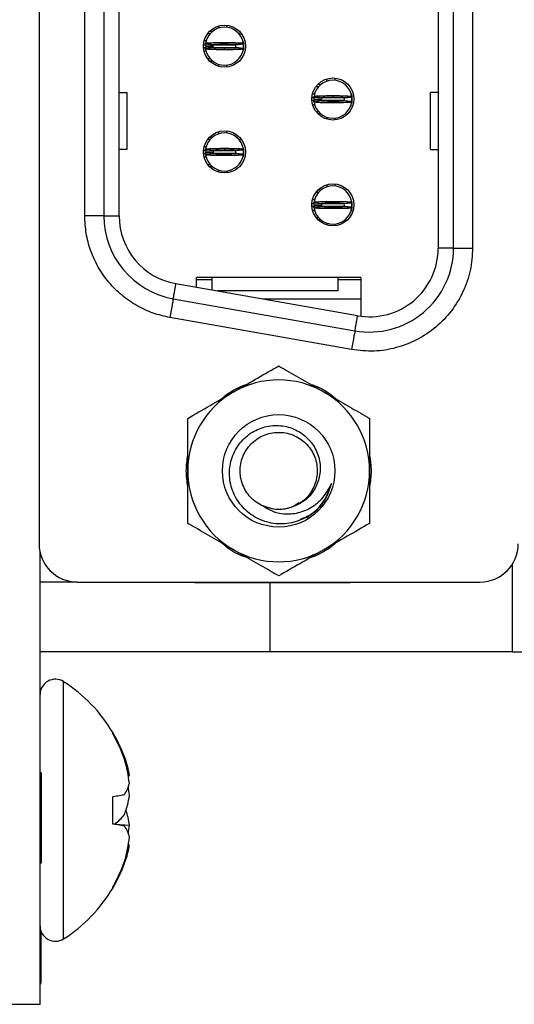
# Model space of a CAD drawing. Units: inches. Extents: x 0.1 to 16.9, y 0.1 to 10.9.
# Drawn here: x 5 to 5.8, y 5.8 to 7.3 of the extents above; entities that cross this region are included whole.
import ezdxf

# ---------------------------------------------------------------- set-up
doc = ezdxf.new("R2010")
doc.units = ezdxf.units.IN
doc.header["$MEASUREMENT"] = 0

msp = doc.modelspace()

# ---------------------------------------------------------------- linework, layer by layer
at = {"color": 7, "linetype": 'Continuous', "lineweight": 25}
for p, q in [((5.0625, 8.6745), (5.0625, 6.4812)), ((5.6799, 8.2171), (5.6799, 6.9385)), ((5.7035, 6.9385), (5.7035, 8.2171)), ((5.733, 8.2171), (5.733, 6.9385)), ((5.133, 6.9881), (5.133, 8.1675)), ((5.1626, 8.1675), (5.1626, 6.9881)), ((5.1862, 6.9881), (5.1862, 8.1675)), ((5.3403, 7.2788), (5.3403, 7.2819)), ((5.3521, 7.283), (5.3521, 7.28)), ((5.3234, 7.2704), (5.3273, 7.2704)), ((5.3263, 7.2737), (5.3307, 7.2737)), ((5.3209, 7.2586), (5.3177, 7.2586)), ((5.3197, 7.2512), (5.3315, 7.251)), ((5.3197, 7.2501), (5.3315, 7.2503)), ((5.3315, 7.2524), (5.3198, 7.2536)), ((5.3198, 7.2477), (5.3315, 7.2489)), ((5.32, 7.255), (5.3317, 7.2533)), ((5.3317, 7.248), (5.32, 7.2463)), ((5.3492, 7.2563), (5.3492, 7.254)), ((5.3492, 7.245), (5.3492, 7.2473)), ((5.3666, 7.254), (5.3668, 7.2522)), ((5.3668, 7.2491), (5.3666, 7.2476)), ((5.3667, 7.2533), (5.3784, 7.255)), ((5.3784, 7.2463), (5.3667, 7.248)), ((5.3786, 7.2536), (5.3668, 7.2524)), ((5.3668, 7.2489), (5.3786, 7.2477)), ((5.377, 7.2597), (5.3773, 7.2589)), ((5.3774, 7.2589), (5.3772, 7.2593)), ((5.3787, 7.2486), (5.3777, 7.2427)), ((5.3785, 7.2548), (5.3787, 7.253)), ((5.3786, 7.2532), (5.3786, 7.2529)), ((5.3786, 7.2481), (5.3786, 7.2484)), ((5.3787, 7.2521), (5.3787, 7.2492)), ((5.3787, 7.2506), (5.3787, 7.2492)), ((5.3207, 7.2427), (5.3177, 7.2427)), ((5.3676, 7.2276), (5.3732, 7.2335)), ((5.3273, 7.2309), (5.3234, 7.2309)), ((5.3307, 7.2276), (5.3263, 7.2276)), ((5.3403, 7.2194), (5.3403, 7.2225)), ((5.3521, 7.2213), (5.3521, 7.2183)), ((5.5198, 7.2012), (5.5198, 7.1979)), ((5.4909, 7.1883), (5.495, 7.1883)), ((5.494, 7.1919), (5.4988, 7.1919)), ((5.508, 7.1967), (5.508, 7.2001)), ((5.1862, 7.1792), (5.1983, 7.1792)), ((5.1983, 7.1792), (5.1983, 7.0906)), ((5.4886, 7.1765), (5.4853, 7.1765)), ((5.4993, 7.1703), (5.4875, 7.1715)), ((5.4877, 7.1729), (5.4994, 7.1712)), ((5.5169, 7.1742), (5.5169, 7.1719)), ((5.5344, 7.1712), (5.5461, 7.1729)), ((5.5463, 7.1715), (5.5345, 7.1703)), ((5.5463, 7.1711), (5.5463, 7.1708)), ((5.5464, 7.17), (5.5464, 7.1671)), ((5.6678, 7.0906), (5.6678, 7.1792)), ((5.6799, 7.1792), (5.6678, 7.1792)), ((5.4855, 7.1606), (5.4886, 7.1606)), ((5.4874, 7.1691), (5.4992, 7.1689)), ((5.4874, 7.168), (5.4992, 7.1682)), ((5.4875, 7.1656), (5.4993, 7.1668)), ((5.4994, 7.1659), (5.4877, 7.1642)), ((5.5169, 7.1629), (5.5169, 7.1652)), ((5.5461, 7.1642), (5.5344, 7.1659)), ((5.5345, 7.1668), (5.5463, 7.1656)), ((5.5451, 7.16), (5.5436, 7.1574)), ((5.5464, 7.1665), (5.5462, 7.1653)), ((5.5463, 7.166), (5.5463, 7.1663)), ((5.495, 7.1488), (5.4914, 7.1488)), ((5.4981, 7.1458), (5.494, 7.1458)), ((5.508, 7.1376), (5.508, 7.1404)), ((5.5198, 7.1392), (5.5198, 7.1365)), ((5.3263, 7.1101), (5.3307, 7.1101)), ((5.3403, 7.1152), (5.3403, 7.1183)), ((5.3521, 7.1194), (5.3521, 7.1164)), ((5.3207, 7.095), (5.3177, 7.095)), ((5.3234, 7.1068), (5.3273, 7.1068)), ((5.377, 7.0961), (5.3773, 7.0953)), ((5.3774, 7.0953), (5.3772, 7.0957)), ((5.1983, 7.0906), (5.1862, 7.0906)), ((5.3209, 7.0791), (5.3177, 7.0791)), ((5.3197, 7.0877), (5.3315, 7.0874)), ((5.3197, 7.0865), (5.3315, 7.0867)), ((5.3315, 7.0888), (5.3198, 7.09)), ((5.3198, 7.0841), (5.3315, 7.0853)), ((5.32, 7.0915), (5.3317, 7.0897)), ((5.3317, 7.0844), (5.32, 7.0827)), ((5.3492, 7.0927), (5.3492, 7.0904)), ((5.3492, 7.0815), (5.3492, 7.0837)), ((5.3666, 7.0904), (5.3668, 7.0886)), ((5.3668, 7.0856), (5.3666, 7.0841)), ((5.3667, 7.0897), (5.3784, 7.0915)), ((5.3784, 7.0827), (5.3667, 7.0844)), ((5.3786, 7.09), (5.3668, 7.0888)), ((5.3668, 7.0853), (5.3786, 7.0841)), ((5.3785, 7.0912), (5.3787, 7.0894)), ((5.3786, 7.0896), (5.3786, 7.0893)), ((5.3786, 7.0845), (5.3786, 7.0848)), ((5.3787, 7.0885), (5.3787, 7.0856)), ((5.3787, 7.0871), (5.3787, 7.0856)), ((5.6678, 7.0906), (5.6799, 7.0906)), ((5.3273, 7.0673), (5.3234, 7.0673)), ((5.3307, 7.064), (5.3263, 7.064)), ((5.3676, 7.064), (5.3732, 7.0699)), ((5.3403, 7.0558), (5.3403, 7.0589)), ((5.3521, 7.0577), (5.3521, 7.0547)), ((5.508, 7.0331), (5.508, 7.0365)), ((5.5198, 7.0376), (5.5198, 7.0344)), ((5.4909, 7.0248), (5.495, 7.0248)), ((5.494, 7.0283), (5.4988, 7.0283)), ((5.4886, 7.0129), (5.4853, 7.0129)), ((5.4874, 7.0056), (5.4992, 7.0053)), ((5.4874, 7.0044), (5.4992, 7.0046)), ((5.4993, 7.0067), (5.4875, 7.0079)), ((5.4875, 7.002), (5.4993, 7.0032)), ((5.4877, 7.0094), (5.4994, 7.0076)), ((5.5169, 7.0106), (5.5169, 7.0083)), ((5.5344, 7.0076), (5.5461, 7.0094)), ((5.5463, 7.0079), (5.5345, 7.0067)), ((5.5345, 7.0032), (5.5463, 7.002)), ((5.5463, 7.0075), (5.5463, 7.0072)), ((5.5463, 7.0025), (5.5463, 7.0027)), ((5.5464, 7.0065), (5.5464, 7.0035)), ((5.1626, 6.9881), (5.133, 6.9881)), ((5.1626, 6.9881), (5.1862, 6.9881)), ((5.4855, 6.997), (5.4886, 6.997)), ((5.4994, 7.0023), (5.4877, 7.0006)), ((5.5169, 6.9994), (5.5169, 7.0016)), ((5.5461, 7.0006), (5.5344, 7.0023)), ((5.495, 6.9852), (5.4914, 6.9852)), ((5.4981, 6.9822), (5.494, 6.9822)), ((5.508, 6.974), (5.508, 6.9768)), ((5.5198, 6.9756), (5.5198, 6.9729)), ((5.7035, 6.9385), (5.6799, 6.9385)), ((5.7035, 6.9385), (5.733, 6.9385)), ((5.5551, 6.8339), (5.274, 6.8834)), ((5.3061, 6.8778), (5.3061, 6.8928)), ((5.56, 6.8928), (5.3061, 6.8928)), ((5.3297, 6.8892), (5.3061, 6.8892)), ((5.3297, 6.8928), (5.3297, 6.8736)), ((5.5246, 6.8928), (5.5246, 6.8721)), ((5.56, 6.8892), (5.5246, 6.8892)), ((5.56, 6.8928), (5.56, 6.8331)), ((5.5246, 6.8721), (5.3382, 6.8721)), ((5.2699, 6.8602), (5.551, 6.8106)), ((5.56, 6.8597), (5.4085, 6.8597)), ((5.5459, 6.7815), (5.2648, 6.8311)), ((5.4205, 6.5365), (5.4098, 6.539)), ((5.4648, 6.5444), (5.456, 6.5389)), ((5.0639, 5.7692), (5.0639, 6.468)), ((5.7947, 6.3143), (5.7947, 6.45)), ((5.1215, 6.4221), (5.0639, 6.4221)), ((5.1215, 6.4221), (5.7445, 6.4221)), ((5.3031, 6.4221), (5.3031, 6.4212)), ((5.3031, 6.4212), (5.5393, 6.4212)), ((5.4191, 6.4212), (5.4191, 6.3143)), ((5.4191, 6.3143), (5.0639, 6.3143)), ((5.7947, 6.3143), (5.4191, 6.3143)), ((5.7947, 6.3143), (5.8336, 6.3143)), ((5.1767, 6.1871), (5.1767, 6.189)), ((5.1932, 6.1516), (5.1944, 6.1517)), ((5.0654, 6.1269), (5.0639, 6.1269)), ((5.0654, 6.1269), (5.0654, 5.9877)), ((5.2004, 6.1228), (5.202, 6.1231)), ((5.1767, 6.048), (5.1767, 6.0905)), ((5.1799, 6.0478), (5.202, 6.0462)), ((5.0654, 5.9877), (5.0639, 5.9877)), ((5.1767, 5.9495), (5.1767, 5.9514)), ((5.0651, 5.8831), (5.0639, 5.8831)), ((5.0654, 5.8818), (5.0639, 5.8818)), ((5.0654, 5.8818), (5.0654, 5.8821)), ((5.0654, 5.8022), (5.0654, 5.8818)), ((5.0654, 5.8022), (5.0639, 5.8022)), ((5.0654, 5.8008), (5.0639, 5.8008)), ((5.0639, 5.7692), (4.9702, 5.7692))]:
    msp.add_line(p, q, dxfattribs=at)
at = {"color": 8, "linetype": 'Continuous', "lineweight": 25}
for p, q in [((5.3168, 7.2527), (5.32, 7.2527)), ((5.3168, 7.2486), (5.32, 7.2486)), ((5.3317, 7.2527), (5.3669, 7.2527)), ((5.3317, 7.2486), (5.3669, 7.2486)), ((5.3787, 7.2526), (5.3787, 7.2521)), ((5.4874, 7.1706), (5.4845, 7.1706)), ((5.5336, 7.1706), (5.4996, 7.1706)), ((5.5464, 7.1705), (5.5464, 7.17)), ((5.4876, 7.1665), (5.4845, 7.1665)), ((5.5336, 7.1665), (5.4996, 7.1665)), ((5.3168, 7.0891), (5.32, 7.0891)), ((5.3168, 7.085), (5.32, 7.085)), ((5.3317, 7.085), (5.3669, 7.085)), ((5.3331, 7.0891), (5.3669, 7.0891)), ((5.3787, 7.0891), (5.3787, 7.0885)), ((5.4877, 7.007), (5.4845, 7.007)), ((5.4876, 7.0029), (5.4845, 7.0029)), ((5.5336, 7.0029), (5.4994, 7.0029)), ((5.5336, 7.007), (5.5003, 7.007)), ((5.5464, 7.007), (5.5464, 7.0065)), ((5.1003, 6.0692), (5.1003, 6.268)), ((5.1003, 5.8704), (5.1003, 6.0692)), ((5.0641, 5.8875), (5.0639, 5.8875))]:
    msp.add_line(p, q, dxfattribs=at)
at = {"color": 7, "linetype": 'Continuous', "lineweight": 25, "flags": 128}
for points in [[(5.3778, 7.243), (5.3784, 7.2451), (5.3787, 7.2474)], [(5.3787, 7.2483), (5.3784, 7.2457), (5.378, 7.2442)], [(5.5461, 7.1735), (5.5461, 7.1735), (5.5464, 7.1709)], [(5.5464, 7.1662), (5.5461, 7.1636), (5.5457, 7.1621)], [(5.3787, 7.0847), (5.3784, 7.0821), (5.378, 7.0806)], [(5.5464, 7.0026), (5.5461, 7), (5.5457, 6.9985)], [(5.5461, 7.0099), (5.5461, 7.0099), (5.5464, 7.0074)], [(5.2699, 6.8602), (5.27, 6.8606), (5.2702, 6.8618), (5.2706, 6.8638), (5.271, 6.8665), (5.2716, 6.8699), (5.2724, 6.8739), (5.2732, 6.8785), (5.274, 6.8834)], [(5.2699, 6.8602), (5.2698, 6.8596), (5.2695, 6.8579), (5.2691, 6.8553), (5.2684, 6.8516), (5.2676, 6.8472), (5.2668, 6.8422), (5.2658, 6.8368), (5.2648, 6.8311)], [(5.551, 6.8106), (5.5511, 6.811), (5.5513, 6.8122), (5.5517, 6.8142), (5.5521, 6.8169), (5.5527, 6.8204), (5.5535, 6.8244), (5.5543, 6.8289), (5.5551, 6.8339)], [(5.551, 6.8106), (5.5509, 6.81), (5.5506, 6.8084), (5.5502, 6.8057), (5.5495, 6.8021), (5.5487, 6.7977), (5.5479, 6.7926), (5.5469, 6.7872), (5.5459, 6.7815)], [(5.1767, 6.0905), (5.1793, 6.0909), (5.1818, 6.0914), (5.1842, 6.0918), (5.1865, 6.0922), (5.1886, 6.0926), (5.1907, 6.0929), (5.1926, 6.0933), (5.1944, 6.0936)], [(5.1944, 6.0449), (5.1926, 6.0452), (5.1907, 6.0456), (5.1886, 6.0459), (5.1865, 6.0463), (5.1842, 6.0467), (5.1818, 6.0471), (5.1793, 6.0476), (5.1767, 6.048)]]:
    msp.add_lwpolyline(points, dxfattribs=at)
at = {"color": 7, "linetype": 'Continuous', "lineweight": 25}
for centre, radius in [((5.3492, 7.2506), 0.0325), ((5.5169, 7.1689), 0.0325), ((5.3492, 7.0871), 0.0325), ((5.5169, 7.0053), 0.0325), ((5.433, 6.594), 0.087)]:
    msp.add_circle(centre, radius, dxfattribs=at)
for centre, radius, start, end in [((5.3492, 7.2506), 0.0295, 8.5522, 171.4478), ((5.3492, 7.2506), 0.0295, 174.2608, 178.854), ((5.3492, 7.2506), 0.0295, 181.146, 185.7392), ((5.3492, 7.2506), 0.0295, 188.5522, 351.4478), ((5.3492, 7.2506), 0.0177, 174.2608, 178.854), ((5.3492, 7.2506), 0.0177, 181.146, 185.7392), ((5.3492, 7.2506), 0.0177, 354.2608, 5.7392), ((5.3492, 7.2506), 0.0295, 354.2608, 5.7392), ((5.5169, 7.1686), 0.0295, 8.5522, 171.4478), ((5.5169, 7.1686), 0.0295, 174.2608, 178.854), ((5.5169, 7.1686), 0.0177, 174.2608, 178.854), ((5.5169, 7.1686), 0.0177, 354.2608, 5.7392), ((5.5169, 7.1686), 0.0295, 354.2608, 5.7392), ((5.5169, 7.1686), 0.0295, 181.146, 185.7392), ((5.5169, 7.1686), 0.0295, 188.5522, 351.4478), ((5.5169, 7.1686), 0.0177, 181.146, 185.7392), ((5.3492, 7.0871), 0.0295, 8.5522, 171.4478), ((5.3492, 7.0871), 0.0295, 174.2608, 178.854), ((5.3492, 7.0871), 0.0295, 181.146, 185.7392), ((5.3492, 7.0871), 0.0295, 188.5522, 351.4478), ((5.3492, 7.0871), 0.0177, 174.2608, 178.854), ((5.3492, 7.0871), 0.0177, 181.146, 185.7392), ((5.3492, 7.0871), 0.0177, 354.2608, 5.7392), ((5.3492, 7.0871), 0.0295, 354.2608, 5.7392), ((5.5169, 7.005), 0.0295, 8.5522, 171.4478), ((5.5169, 7.005), 0.0295, 174.2608, 178.854), ((5.5169, 7.005), 0.0295, 181.146, 185.7392), ((5.5169, 7.005), 0.0177, 174.2608, 178.854), ((5.5169, 7.005), 0.0177, 181.146, 185.7392), ((5.5169, 7.005), 0.0177, 354.2608, 5.7392), ((5.5169, 7.005), 0.0295, 354.2608, 5.7392), ((5.2925, 6.9881), 0.1299, 180, 260), ((5.2925, 6.9881), 0.1063, 180, 260), ((5.5169, 7.005), 0.0295, 188.5522, 351.4478), ((5.5736, 6.9385), 0.1299, 260, 0), ((5.5736, 6.9385), 0.1063, 260, 0), ((5.433, 6.594), 0.1406, 60, 120), ((5.433, 6.594), 0.1406, 120, 180), ((5.433, 6.594), 0.1406, 0, 60), ((5.433, 6.594), 0.1406, 180, 240), ((5.433, 6.594), 0.1406, 300, 0), ((5.433, 6.594), 0.084, 301.146, 346.7029), ((5.1215, 6.4812), 0.0591, 180, 270), ((5.433, 6.594), 0.1406, 240, 300), ((5.7445, 6.4812), 0.0591, 270, 0), ((5.5393, 6.4685), 0.0472, 270, 281.1127), ((5.0876, 6.2481), 0.0237, 57.5266, 180), ((4.9738, 6.0692), 0.2356, 30.5436, 57.5266), ((4.9738, 6.0692), 0.2356, 18.8604, 30.5436), ((4.9709, 6.0698), 0.2369, 19.3729, 29.6855), ((5.011, 6.0805), 0.1967, 21.2256, 31.0927), ((5.0859, 6.1075), 0.1172, 7.6178, 22.1548), ((5.0055, 6.0906), 0.1975, 5.843, 17.0148), ((5.1909, 6.16), 0.0385, 284.2859, 286.752), ((5.1487, 6.1242), 0.055, 326.157, 345.7237), ((4.9647, 6.07), 0.2384, 5.386, 8.5508), ((5.0689, 6.1104), 0.1344, 339.0932, 352.2547), ((5.1036, 6.1381), 0.1181, 310.1874, 320.2274), ((5.0715, 6.0286), 0.1317, 7.6673, 17.9822), ((5.1488, 6.0143), 0.055, 14.2705, 33.8487), ((4.9647, 6.0685), 0.2384, 351.4492, 354.614), ((5.0056, 6.0479), 0.1975, 342.9841, 354.157), ((5.0859, 6.0309), 0.1171, 341.1402, 352.3852), ((5.1909, 5.9785), 0.0385, 73.248, 75.7141), ((4.9738, 6.0692), 0.2356, 329.4564, 341.1396), ((4.9709, 6.0687), 0.2369, 330.3132, 340.6284), ((4.9738, 6.0692), 0.2356, 302.4734, 329.4564), ((5.0876, 5.8904), 0.0237, 180, 302.4734)]:
    msp.add_arc(centre, radius, start, end, dxfattribs=at)
for points, knots in [([(5.3672, 7.2737), (5.3677, 7.2734), (5.3702, 7.272), (5.3719, 7.2697), (5.3732, 7.2678)], [0, 0, 0, 0, 0.205643, 1, 1, 1, 1]), ([(5.3198, 7.2536), (5.3198, 7.2538), (5.3199, 7.2541), (5.3199, 7.2546), (5.32, 7.2549), (5.32, 7.255)], [0, 0, 0, 0, 0.41344, 0.706668, 1, 1, 1, 1]), ([(5.32, 7.2463), (5.3199, 7.2465), (5.3199, 7.2468), (5.3198, 7.2473), (5.3198, 7.2476), (5.3198, 7.2477)], [0, 0, 0, 0, 0.413339, 0.70667, 1, 1, 1, 1]), ([(5.32, 7.255), (5.32, 7.2551), (5.3202, 7.2553), (5.3219, 7.2555), (5.3248, 7.2557), (5.3279, 7.2559), (5.3327, 7.2561), (5.3385, 7.2562), (5.3439, 7.2562), (5.3463, 7.2562), (5.3478, 7.2563), (5.3486, 7.2563), (5.3492, 7.2563)], [0, 0, 0, 0, 0.0886695, 0.2673633, 0.3737639, 0.4801228, 0.5864866, 0.8015827, 0.8995525, 0.9496175, 0.962201, 1, 1, 1, 1]), ([(5.3492, 7.245), (5.3488, 7.245), (5.3483, 7.245), (5.3475, 7.245), (5.3463, 7.245), (5.3447, 7.245), (5.3407, 7.2451), (5.3362, 7.2452), (5.3305, 7.2453), (5.327, 7.2455), (5.3231, 7.2457), (5.3205, 7.2459), (5.3201, 7.2462), (5.32, 7.2463)], [0, 0, 0, 0, 0.022111, 0.033164, 0.055276, 0.099518, 0.143759, 0.322368, 0.410979, 0.589574, 0.642671, 0.857834, 1, 1, 1, 1]), ([(5.3317, 7.2533), (5.3316, 7.2532), (5.3316, 7.253), (5.3316, 7.2527), (5.3316, 7.2525), (5.3315, 7.2524)], [0, 0, 0, 0, 0.413545, 0.706773, 1, 1, 1, 1]), ([(5.3315, 7.2489), (5.3316, 7.2488), (5.3316, 7.2486), (5.3316, 7.2483), (5.3316, 7.2481), (5.3317, 7.248)], [0, 0, 0, 0, 0.413648, 0.706773, 1, 1, 1, 1]), ([(5.3317, 7.2533), (5.3319, 7.2534), (5.3323, 7.2535), (5.3348, 7.2537), (5.3375, 7.2538), (5.3399, 7.2539), (5.3425, 7.254), (5.3448, 7.254), (5.3466, 7.254), (5.3476, 7.254), (5.3482, 7.254), (5.3486, 7.254), (5.3489, 7.254), (5.3491, 7.254), (5.3492, 7.254)], [0, 0, 0, 0, 0.215262, 0.43054, 0.537027, 0.643522, 0.749906, 0.856324, 0.909395, 0.954578, 0.965928, 0.971601, 0.994293, 1, 1, 1, 1]), ([(5.3492, 7.2473), (5.3489, 7.2473), (5.3486, 7.2473), (5.3481, 7.2473), (5.3473, 7.2473), (5.3456, 7.2473), (5.3433, 7.2473), (5.3406, 7.2474), (5.3386, 7.2474), (5.336, 7.2475), (5.3333, 7.2477), (5.3318, 7.2479), (5.3317, 7.248), (5.3317, 7.248)], [0, 0, 0, 0, 0.026521, 0.033147, 0.059666, 0.112735, 0.219169, 0.325599, 0.431975, 0.485097, 0.70017, 0.91537, 1, 1, 1, 1]), ([(5.3492, 7.2563), (5.3495, 7.2563), (5.35, 7.2563), (5.3509, 7.2563), (5.352, 7.2563), (5.3537, 7.2562), (5.3577, 7.2562), (5.3622, 7.2561), (5.3679, 7.256), (5.3714, 7.2558), (5.3752, 7.2556), (5.3778, 7.2554), (5.3782, 7.2551), (5.3784, 7.255)], [0, 0, 0, 0, 0.022111, 0.033165, 0.055276, 0.099518, 0.143759, 0.322368, 0.41098, 0.589576, 0.642672, 0.857835, 1, 1, 1, 1]), ([(5.3492, 7.254), (5.3494, 7.254), (5.3497, 7.254), (5.3503, 7.254), (5.351, 7.254), (5.3527, 7.254), (5.3551, 7.254), (5.3577, 7.2539), (5.3598, 7.2539), (5.3623, 7.2538), (5.365, 7.2536), (5.3665, 7.2534), (5.3667, 7.2533), (5.3667, 7.2533)], [0, 0, 0, 0, 0.026522, 0.033148, 0.059668, 0.112736, 0.219169, 0.3256, 0.431975, 0.485098, 0.700173, 0.91537, 1, 1, 1, 1]), ([(5.3667, 7.248), (5.3665, 7.2479), (5.3661, 7.2478), (5.3635, 7.2476), (5.3608, 7.2475), (5.3585, 7.2474), (5.3559, 7.2473), (5.3536, 7.2473), (5.3517, 7.2473), (5.3507, 7.2473), (5.3502, 7.2473), (5.3498, 7.2473), (5.3495, 7.2473), (5.3492, 7.2473), (5.3492, 7.2473)], [0, 0, 0, 0, 0.2152644, 0.4305406, 0.537028, 0.6435227, 0.7499063, 0.8563245, 0.9093948, 0.9545779, 0.965928, 0.9715997, 0.9942924, 1, 1, 1, 1]), ([(5.3784, 7.2463), (5.3783, 7.2462), (5.3781, 7.246), (5.3764, 7.2458), (5.3735, 7.2456), (5.3705, 7.2454), (5.3656, 7.2452), (5.3599, 7.2451), (5.3545, 7.2451), (5.352, 7.245), (5.3505, 7.245), (5.3497, 7.245), (5.3492, 7.245)], [0, 0, 0, 0, 0.088671, 0.267365, 0.373764, 0.480123, 0.586487, 0.801582, 0.899553, 0.949617, 0.962201, 1, 1, 1, 1]), ([(5.3667, 7.2533), (5.3667, 7.2532), (5.3667, 7.253), (5.3668, 7.2527), (5.3668, 7.2525), (5.3668, 7.2524)], [0, 0, 0, 0, 0.413545, 0.706773, 1, 1, 1, 1]), ([(5.3668, 7.2489), (5.3668, 7.2488), (5.3668, 7.2486), (5.3667, 7.2483), (5.3667, 7.2481), (5.3667, 7.248)], [0, 0, 0, 0, 0.413648, 0.706773, 1, 1, 1, 1]), ([(5.3777, 7.2581), (5.3779, 7.2576), (5.3784, 7.2566), (5.3785, 7.2554), (5.3785, 7.2547)], [0, 0, 0, 0, 0.456799, 1, 1, 1, 1]), ([(5.3784, 7.255), (5.3784, 7.2548), (5.3785, 7.2545), (5.3785, 7.254), (5.3785, 7.2537), (5.3786, 7.2536)], [0, 0, 0, 0, 0.41334, 0.70667, 1, 1, 1, 1]), ([(5.3786, 7.2477), (5.3785, 7.2475), (5.3785, 7.2472), (5.3784, 7.2467), (5.3784, 7.2464), (5.3784, 7.2463)], [0, 0, 0, 0, 0.413441, 0.70667, 1, 1, 1, 1]), ([(5.4875, 7.1715), (5.4875, 7.1717), (5.4876, 7.1721), (5.4876, 7.1725), (5.4877, 7.1728), (5.4877, 7.1729)], [0, 0, 0, 0, 0.429599, 0.714799, 1, 1, 1, 1]), ([(5.4877, 7.1729), (5.4879, 7.1731), (5.4883, 7.1733), (5.4904, 7.1735), (5.4923, 7.1736), (5.4947, 7.1737), (5.4994, 7.1739), (5.5044, 7.1741), (5.5092, 7.1741), (5.5112, 7.1741), (5.5129, 7.1742), (5.5139, 7.1742), (5.5147, 7.1742), (5.5154, 7.1742), (5.5161, 7.1742), (5.5167, 7.1742), (5.5169, 7.1742)], [0, 0, 0, 0, 0.18584, 0.292219, 0.345289, 0.451637, 0.558015, 0.773087, 0.828695, 0.884309, 0.912097, 0.939879, 0.95377, 0.960714, 0.988503, 1, 1, 1, 1]), ([(5.4994, 7.1712), (5.4994, 7.1711), (5.4993, 7.1709), (5.4993, 7.1706), (5.4993, 7.1704), (5.4993, 7.1703)], [0, 0, 0, 0, 0.4298075, 0.7149045, 1, 1, 1, 1]), ([(5.4994, 7.1712), (5.4996, 7.1713), (5.5, 7.1714), (5.5025, 7.1716), (5.5052, 7.1717), (5.5076, 7.1718), (5.5102, 7.1719), (5.5125, 7.1719), (5.5142, 7.1719), (5.515, 7.1719), (5.5155, 7.1719), (5.5159, 7.1719), (5.5163, 7.1719), (5.5167, 7.1719), (5.5169, 7.1719)], [0, 0, 0, 0, 0.215264, 0.4304313, 0.5370127, 0.6435069, 0.7498907, 0.8563082, 0.9093791, 0.935901, 0.9491545, 0.9624103, 0.9756669, 1, 1, 1, 1]), ([(5.5169, 7.1742), (5.5172, 7.1742), (5.5179, 7.1742), (5.5193, 7.1742), (5.5218, 7.1742), (5.5266, 7.1741), (5.5335, 7.174), (5.5405, 7.1737), (5.5452, 7.1733), (5.5458, 7.1731), (5.5461, 7.1729)], [0, 0, 0, 0, 0.023002, 0.046005, 0.092033, 0.184271, 0.370235, 0.585642, 0.801032, 1, 1, 1, 1]), ([(5.5169, 7.1719), (5.5171, 7.1719), (5.5174, 7.1719), (5.518, 7.1719), (5.5188, 7.1719), (5.5214, 7.1719), (5.5257, 7.1718), (5.5303, 7.1717), (5.5337, 7.1715), (5.5342, 7.1713), (5.5344, 7.1712)], [0, 0, 0, 0, 0.0265734, 0.0332118, 0.0597854, 0.1129576, 0.3285341, 0.544158, 0.7597082, 1, 1, 1, 1]), ([(5.5344, 7.1712), (5.5344, 7.1711), (5.5345, 7.1709), (5.5345, 7.1706), (5.5345, 7.1704), (5.5345, 7.1703)], [0, 0, 0, 0, 0.4298075, 0.7149045, 1, 1, 1, 1]), ([(5.5451, 7.1767), (5.5455, 7.176), (5.5461, 7.1747), (5.5462, 7.1733), (5.5462, 7.1726)], [0, 0, 0, 0, 0.550696, 1, 1, 1, 1]), ([(5.5461, 7.1729), (5.5461, 7.1727), (5.5462, 7.1724), (5.5462, 7.1719), (5.5463, 7.1716), (5.5463, 7.1715)], [0, 0, 0, 0, 0.429602, 0.714801, 1, 1, 1, 1]), ([(5.4877, 7.1642), (5.4877, 7.1644), (5.4876, 7.1647), (5.4876, 7.1652), (5.4875, 7.1655), (5.4875, 7.1656)], [0, 0, 0, 0, 0.429602, 0.714801, 1, 1, 1, 1]), ([(5.5169, 7.1629), (5.5165, 7.1629), (5.5158, 7.1629), (5.5145, 7.163), (5.512, 7.163), (5.5072, 7.163), (5.5003, 7.1631), (5.4933, 7.1634), (5.4886, 7.1638), (5.488, 7.164), (5.4877, 7.1642)], [0, 0, 0, 0, 0.0230019, 0.0460049, 0.0920338, 0.1842715, 0.3702346, 0.5856426, 0.8010322, 1, 1, 1, 1]), ([(5.4993, 7.1668), (5.4993, 7.1667), (5.4993, 7.1665), (5.4993, 7.1662), (5.4994, 7.166), (5.4994, 7.1659)], [0, 0, 0, 0, 0.429908, 0.714902, 1, 1, 1, 1]), ([(5.5169, 7.1652), (5.5167, 7.1652), (5.5163, 7.1652), (5.5158, 7.1652), (5.515, 7.1652), (5.5124, 7.1652), (5.5081, 7.1653), (5.5035, 7.1654), (5.5001, 7.1657), (5.4996, 7.1658), (5.4994, 7.1659)], [0, 0, 0, 0, 0.026573, 0.033214, 0.059785, 0.112957, 0.328534, 0.544158, 0.759709, 1, 1, 1, 1]), ([(5.5344, 7.1659), (5.5342, 7.1658), (5.5338, 7.1657), (5.5312, 7.1655), (5.5285, 7.1654), (5.5262, 7.1653), (5.5236, 7.1652), (5.5213, 7.1652), (5.5196, 7.1652), (5.5188, 7.1652), (5.5183, 7.1652), (5.5179, 7.1652), (5.5175, 7.1652), (5.5171, 7.1652), (5.5169, 7.1652)], [0, 0, 0, 0, 0.215266, 0.430431, 0.537013, 0.643508, 0.749891, 0.856308, 0.909379, 0.935901, 0.949155, 0.96241, 0.975667, 1, 1, 1, 1]), ([(5.5461, 7.1642), (5.5458, 7.164), (5.5455, 7.1639), (5.5434, 7.1637), (5.5415, 7.1635), (5.5391, 7.1634), (5.5344, 7.1632), (5.5293, 7.1631), (5.5246, 7.163), (5.5226, 7.163), (5.5209, 7.163), (5.5198, 7.163), (5.5191, 7.163), (5.5184, 7.163), (5.5177, 7.1629), (5.5171, 7.1629), (5.5169, 7.1629)], [0, 0, 0, 0, 0.1858403, 0.2922185, 0.3452889, 0.4516379, 0.5580165, 0.773087, 0.8286953, 0.8843087, 0.9120966, 0.9398785, 0.9537701, 0.9607155, 0.9885032, 1, 1, 1, 1]), ([(5.5345, 7.1668), (5.5345, 7.1667), (5.5345, 7.1665), (5.5344, 7.1662), (5.5344, 7.166), (5.5344, 7.1659)], [0, 0, 0, 0, 0.429908, 0.714902, 1, 1, 1, 1]), ([(5.5463, 7.1656), (5.5462, 7.1654), (5.5462, 7.1651), (5.5462, 7.1646), (5.5461, 7.1643), (5.5461, 7.1642)], [0, 0, 0, 0, 0.429599, 0.714799, 1, 1, 1, 1]), ([(5.3672, 7.1101), (5.3677, 7.1098), (5.3702, 7.1084), (5.3719, 7.1061), (5.3732, 7.1043)], [0, 0, 0, 0, 0.205525, 1, 1, 1, 1]), ([(5.3198, 7.09), (5.3198, 7.0902), (5.3199, 7.0906), (5.3199, 7.091), (5.32, 7.0913), (5.32, 7.0915)], [0, 0, 0, 0, 0.413439, 0.706667, 1, 1, 1, 1]), ([(5.32, 7.0827), (5.3199, 7.0829), (5.3199, 7.0832), (5.3198, 7.0837), (5.3198, 7.084), (5.3198, 7.0841)], [0, 0, 0, 0, 0.413341, 0.70667, 1, 1, 1, 1]), ([(5.32, 7.0915), (5.32, 7.0915), (5.3202, 7.0917), (5.3219, 7.0919), (5.3248, 7.0921), (5.3279, 7.0923), (5.3327, 7.0925), (5.3385, 7.0926), (5.3439, 7.0927), (5.3463, 7.0927), (5.3478, 7.0927), (5.3486, 7.0927), (5.3492, 7.0927)], [0, 0, 0, 0, 0.0886695, 0.2673648, 0.3737639, 0.4801229, 0.5864867, 0.8015827, 0.8995525, 0.9496176, 0.962201, 1, 1, 1, 1]), ([(5.3492, 7.0815), (5.3487, 7.0815), (5.3479, 7.0815), (5.3462, 7.0815), (5.344, 7.0815), (5.3405, 7.0815), (5.335, 7.0816), (5.3296, 7.0818), (5.3259, 7.0819), (5.3227, 7.0821), (5.3204, 7.0824), (5.3201, 7.0826), (5.32, 7.0827)], [0, 0, 0, 0, 0.0324118, 0.0486123, 0.1134982, 0.1783735, 0.2848, 0.499969, 0.6064042, 0.6594911, 0.8746825, 1, 1, 1, 1]), ([(5.3317, 7.0897), (5.3316, 7.0896), (5.3316, 7.0894), (5.3316, 7.0891), (5.3316, 7.0889), (5.3315, 7.0888)], [0, 0, 0, 0, 0.413545, 0.706773, 1, 1, 1, 1]), ([(5.3315, 7.0853), (5.3316, 7.0852), (5.3316, 7.085), (5.3316, 7.0847), (5.3316, 7.0845), (5.3317, 7.0844)], [0, 0, 0, 0, 0.413648, 0.706771, 1, 1, 1, 1]), ([(5.3317, 7.0897), (5.3319, 7.0898), (5.3323, 7.0899), (5.3348, 7.0901), (5.3375, 7.0902), (5.3399, 7.0903), (5.3425, 7.0904), (5.3448, 7.0904), (5.3466, 7.0904), (5.3476, 7.0904), (5.3482, 7.0904), (5.3486, 7.0904), (5.3489, 7.0904), (5.3491, 7.0904), (5.3492, 7.0904)], [0, 0, 0, 0, 0.2152621, 0.4305417, 0.5370294, 0.6435227, 0.7499065, 0.8563241, 0.9093945, 0.9545777, 0.965928, 0.9716008, 0.9942934, 1, 1, 1, 1]), ([(5.3492, 7.0837), (5.349, 7.0837), (5.3488, 7.0837), (5.3485, 7.0837), (5.3481, 7.0837), (5.3474, 7.0837), (5.3456, 7.0837), (5.3436, 7.0837), (5.3411, 7.0838), (5.3389, 7.0838), (5.3359, 7.0839), (5.3331, 7.0841), (5.3318, 7.0843), (5.3317, 7.0844), (5.3317, 7.0844)], [0, 0, 0, 0, 0.016203, 0.024303, 0.032404, 0.064815, 0.097232, 0.227491, 0.292384, 0.398778, 0.505211, 0.720392, 0.935586, 1, 1, 1, 1]), ([(5.3492, 7.0927), (5.3495, 7.0927), (5.35, 7.0927), (5.3509, 7.0927), (5.352, 7.0927), (5.3537, 7.0927), (5.3577, 7.0926), (5.3622, 7.0926), (5.3679, 7.0924), (5.3714, 7.0923), (5.3752, 7.092), (5.3778, 7.0918), (5.3782, 7.0915), (5.3784, 7.0915)], [0, 0, 0, 0, 0.022111, 0.033164, 0.055276, 0.099518, 0.143759, 0.322368, 0.41098, 0.589575, 0.642672, 0.857835, 1, 1, 1, 1]), ([(5.3492, 7.0904), (5.3494, 7.0904), (5.3497, 7.0904), (5.3503, 7.0904), (5.351, 7.0904), (5.3527, 7.0904), (5.3551, 7.0904), (5.3577, 7.0903), (5.3598, 7.0903), (5.3623, 7.0902), (5.365, 7.09), (5.3665, 7.0899), (5.3667, 7.0897), (5.3667, 7.0897)], [0, 0, 0, 0, 0.026522, 0.033148, 0.059667, 0.112736, 0.219169, 0.3256, 0.431975, 0.485098, 0.700173, 0.91537, 1, 1, 1, 1]), ([(5.3667, 7.0844), (5.3665, 7.0843), (5.3661, 7.0842), (5.3635, 7.084), (5.3608, 7.0839), (5.3585, 7.0838), (5.3559, 7.0837), (5.3536, 7.0837), (5.3517, 7.0837), (5.3507, 7.0837), (5.3502, 7.0837), (5.3498, 7.0837), (5.3495, 7.0837), (5.3492, 7.0837), (5.3492, 7.0837)], [0, 0, 0, 0, 0.215265, 0.430541, 0.537028, 0.643523, 0.749906, 0.856324, 0.909395, 0.954578, 0.965928, 0.9716, 0.994292, 1, 1, 1, 1]), ([(5.3784, 7.0827), (5.3783, 7.0826), (5.3781, 7.0824), (5.3764, 7.0822), (5.3735, 7.082), (5.3705, 7.0818), (5.3656, 7.0817), (5.3599, 7.0815), (5.3545, 7.0815), (5.352, 7.0815), (5.3505, 7.0815), (5.3497, 7.0815), (5.3492, 7.0815)], [0, 0, 0, 0, 0.088669, 0.267365, 0.373764, 0.480123, 0.586487, 0.801583, 0.899552, 0.949617, 0.962201, 1, 1, 1, 1]), ([(5.3667, 7.0897), (5.3667, 7.0896), (5.3667, 7.0894), (5.3668, 7.0891), (5.3668, 7.0889), (5.3668, 7.0888)], [0, 0, 0, 0, 0.413545, 0.706773, 1, 1, 1, 1]), ([(5.3668, 7.0853), (5.3668, 7.0852), (5.3668, 7.085), (5.3667, 7.0847), (5.3667, 7.0845), (5.3667, 7.0844)], [0, 0, 0, 0, 0.413648, 0.706771, 1, 1, 1, 1]), ([(5.3787, 7.085), (5.3786, 7.0829), (5.3786, 7.0806), (5.3775, 7.0787), (5.3773, 7.0785)], [0, 0, 0, 0, 0.889251, 1, 1, 1, 1]), ([(5.3784, 7.0915), (5.3784, 7.0913), (5.3785, 7.0909), (5.3785, 7.0904), (5.3785, 7.0902), (5.3786, 7.09)], [0, 0, 0, 0, 0.413341, 0.706672, 1, 1, 1, 1]), ([(5.3786, 7.0841), (5.3785, 7.0839), (5.3785, 7.0836), (5.3784, 7.0831), (5.3784, 7.0828), (5.3784, 7.0827)], [0, 0, 0, 0, 0.413441, 0.706667, 1, 1, 1, 1]), ([(5.4875, 7.0079), (5.4875, 7.0081), (5.4876, 7.0085), (5.4876, 7.009), (5.4877, 7.0092), (5.4877, 7.0094)], [0, 0, 0, 0, 0.429599, 0.714799, 1, 1, 1, 1]), ([(5.4877, 7.0094), (5.4879, 7.0095), (5.4883, 7.0097), (5.4904, 7.0099), (5.4923, 7.01), (5.4947, 7.0102), (5.4994, 7.0104), (5.5044, 7.0105), (5.5092, 7.0105), (5.5112, 7.0106), (5.5129, 7.0106), (5.5139, 7.0106), (5.5147, 7.0106), (5.5154, 7.0106), (5.5161, 7.0106), (5.5167, 7.0106), (5.5169, 7.0106)], [0, 0, 0, 0, 0.18584, 0.292219, 0.345289, 0.451638, 0.558016, 0.773087, 0.828695, 0.884309, 0.912097, 0.939879, 0.95377, 0.960714, 0.988503, 1, 1, 1, 1]), ([(5.4994, 7.0076), (5.4994, 7.0075), (5.4993, 7.0073), (5.4993, 7.007), (5.4993, 7.0068), (5.4993, 7.0067)], [0, 0, 0, 0, 0.429808, 0.714903, 1, 1, 1, 1]), ([(5.4993, 7.0032), (5.4993, 7.0031), (5.4993, 7.0029), (5.4993, 7.0026), (5.4994, 7.0024), (5.4994, 7.0023)], [0, 0, 0, 0, 0.429908, 0.714902, 1, 1, 1, 1]), ([(5.4994, 7.0076), (5.4996, 7.0077), (5.5, 7.0079), (5.5025, 7.008), (5.5052, 7.0082), (5.5076, 7.0082), (5.5102, 7.0083), (5.5125, 7.0083), (5.5142, 7.0083), (5.515, 7.0083), (5.5155, 7.0083), (5.5159, 7.0083), (5.5163, 7.0083), (5.5167, 7.0083), (5.5169, 7.0083)], [0, 0, 0, 0, 0.215266, 0.430431, 0.537013, 0.643508, 0.749891, 0.856308, 0.909379, 0.935901, 0.949155, 0.96241, 0.975667, 1, 1, 1, 1]), ([(5.5169, 7.0106), (5.5172, 7.0106), (5.5179, 7.0106), (5.5193, 7.0106), (5.5218, 7.0106), (5.5266, 7.0105), (5.5335, 7.0104), (5.5405, 7.0101), (5.5452, 7.0098), (5.5458, 7.0095), (5.5461, 7.0094)], [0, 0, 0, 0, 0.023002, 0.046005, 0.092033, 0.184272, 0.370235, 0.585643, 0.801032, 1, 1, 1, 1]), ([(5.5169, 7.0083), (5.5171, 7.0083), (5.5174, 7.0083), (5.518, 7.0083), (5.5188, 7.0083), (5.5214, 7.0083), (5.5257, 7.0083), (5.5303, 7.0081), (5.5337, 7.0079), (5.5342, 7.0077), (5.5344, 7.0076)], [0, 0, 0, 0, 0.0265734, 0.0332118, 0.0597854, 0.1129576, 0.3285341, 0.544158, 0.7597082, 1, 1, 1, 1]), ([(5.5344, 7.0076), (5.5344, 7.0075), (5.5345, 7.0073), (5.5345, 7.007), (5.5345, 7.0068), (5.5345, 7.0067)], [0, 0, 0, 0, 0.429808, 0.714903, 1, 1, 1, 1]), ([(5.5345, 7.0032), (5.5345, 7.0031), (5.5345, 7.0029), (5.5344, 7.0026), (5.5344, 7.0024), (5.5344, 7.0023)], [0, 0, 0, 0, 0.429908, 0.714902, 1, 1, 1, 1]), ([(5.5464, 7.0029), (5.5463, 7.0009), (5.5461, 6.9976), (5.5443, 6.9948), (5.5436, 6.9938)], [0, 0, 0, 0, 0.61327, 1, 1, 1, 1]), ([(5.5461, 7.0094), (5.5461, 7.0092), (5.5462, 7.0088), (5.5462, 7.0083), (5.5463, 7.0081), (5.5463, 7.0079)], [0, 0, 0, 0, 0.429602, 0.714801, 1, 1, 1, 1]), ([(5.2648, 6.8311), (5.256, 6.8331), (5.2385, 6.837), (5.2134, 6.8488), (5.1901, 6.8647), (5.1697, 6.8851), (5.1532, 6.9087), (5.1416, 6.9344), (5.1343, 6.9611), (5.1335, 6.9791), (5.133, 6.9881)], [0, 0, 0, 0, 0.121119, 0.242164, 0.371013, 0.500002, 0.628849, 0.757832, 0.878814, 1, 1, 1, 1]), ([(5.4877, 7.0006), (5.4877, 7.0008), (5.4876, 7.0011), (5.4876, 7.0016), (5.4875, 7.0019), (5.4875, 7.002)], [0, 0, 0, 0, 0.429602, 0.714801, 1, 1, 1, 1]), ([(5.5169, 6.9994), (5.5165, 6.9994), (5.5158, 6.9994), (5.5145, 6.9994), (5.512, 6.9994), (5.5072, 6.9994), (5.5003, 6.9996), (5.4933, 6.9998), (5.4886, 7.0002), (5.488, 7.0005), (5.4877, 7.0006)], [0, 0, 0, 0, 0.023002, 0.046005, 0.092034, 0.184271, 0.370235, 0.585643, 0.801032, 1, 1, 1, 1]), ([(5.5169, 7.0016), (5.5167, 7.0016), (5.5163, 7.0016), (5.5158, 7.0016), (5.515, 7.0016), (5.5124, 7.0016), (5.5081, 7.0017), (5.5035, 7.0019), (5.5001, 7.0021), (5.4996, 7.0022), (5.4994, 7.0023)], [0, 0, 0, 0, 0.026573, 0.033214, 0.059785, 0.112957, 0.328534, 0.544158, 0.759709, 1, 1, 1, 1]), ([(5.5344, 7.0023), (5.5342, 7.0023), (5.5338, 7.0021), (5.5312, 7.0019), (5.5285, 7.0018), (5.5262, 7.0017), (5.5236, 7.0017), (5.5213, 7.0016), (5.5196, 7.0016), (5.5188, 7.0016), (5.5183, 7.0016), (5.5179, 7.0016), (5.5175, 7.0016), (5.5171, 7.0016), (5.5169, 7.0016)], [0, 0, 0, 0, 0.215264, 0.4304313, 0.5370127, 0.6435069, 0.7498908, 0.8563083, 0.9093791, 0.935901, 0.9491546, 0.9624104, 0.975667, 1, 1, 1, 1]), ([(5.5461, 7.0006), (5.5458, 7.0005), (5.5455, 7.0003), (5.5434, 7.0001), (5.5415, 6.9999), (5.5391, 6.9998), (5.5344, 6.9996), (5.5293, 6.9995), (5.5246, 6.9994), (5.5226, 6.9994), (5.5209, 6.9994), (5.5198, 6.9994), (5.5191, 6.9994), (5.5184, 6.9994), (5.5177, 6.9994), (5.5171, 6.9994), (5.5169, 6.9994)], [0, 0, 0, 0, 0.18584, 0.292219, 0.345289, 0.451637, 0.558015, 0.773087, 0.828695, 0.884309, 0.912097, 0.939878, 0.95377, 0.960716, 0.988503, 1, 1, 1, 1]), ([(5.5463, 7.002), (5.5462, 7.0018), (5.5462, 7.0015), (5.5462, 7.001), (5.5461, 7.0007), (5.5461, 7.0006)], [0, 0, 0, 0, 0.429599, 0.714799, 1, 1, 1, 1]), ([(5.733, 6.9385), (5.7323, 6.9269), (5.7309, 6.9037), (5.7191, 6.8706), (5.7012, 6.8406), (5.6769, 6.8155), (5.6478, 6.7959), (5.6152, 6.7834), (5.5806, 6.7776), (5.5575, 6.7802), (5.5459, 6.7815)], [0, 0, 0, 0, 0.125026, 0.249998, 0.374938, 0.499997, 0.62494, 0.75, 0.874912, 1, 1, 1, 1]), ([(5.3627, 6.7157), (5.3644, 6.7167), (5.377, 6.724), (5.4008, 6.7377), (5.4222, 6.7501), (5.433, 6.7563)], [0, 0, 0, 0, 0.069995, 0.530731, 1, 1, 1, 1]), ([(5.433, 6.7563), (5.4371, 6.754), (5.4506, 6.7462), (5.474, 6.7327), (5.4935, 6.7214), (5.5033, 6.7157)], [0, 0, 0, 0, 0.1789071, 0.5865826, 1, 1, 1, 1]), ([(5.2924, 6.6751), (5.3038, 6.6817), (5.3269, 6.695), (5.3507, 6.7088), (5.3627, 6.7157)], [0, 0, 0, 0, 0.495461, 1, 1, 1, 1]), ([(5.5033, 6.7157), (5.5083, 6.7129), (5.5226, 6.7046), (5.5462, 6.691), (5.5645, 6.6804), (5.5737, 6.6751)], [0, 0, 0, 0, 0.206716, 0.600917, 1, 1, 1, 1]), ([(5.2924, 6.594), (5.2924, 6.5959), (5.2924, 6.6104), (5.2924, 6.6379), (5.2924, 6.6627), (5.2924, 6.6751)], [0, 0, 0, 0, 0.069994, 0.530745, 1, 1, 1, 1]), ([(5.5737, 6.6751), (5.5737, 6.662), (5.5737, 6.6353), (5.5737, 6.6078), (5.5737, 6.594)], [0, 0, 0, 0, 0.49546, 1, 1, 1, 1]), ([(5.4765, 6.5221), (5.4677, 6.5184), (5.4503, 6.511), (5.4214, 6.5118), (5.3952, 6.5215), (5.3741, 6.5394), (5.3602, 6.5629), (5.3554, 6.5893), (5.3597, 6.6152), (5.3721, 6.638), (5.3913, 6.6548), (5.4145, 6.6639), (5.4391, 6.6649), (5.462, 6.6575), (5.4807, 6.643), (5.4934, 6.6235), (5.4985, 6.6013), (5.4957, 6.5791), (5.486, 6.5596), (5.4718, 6.5457), (5.4606, 6.5409), (5.456, 6.5389)], [0, 0, 0, 0, 0.061194, 0.122404, 0.182484, 0.240798, 0.29912, 0.356483, 0.411914, 0.467351, 0.521995, 0.574542, 0.627096, 0.679008, 0.728674, 0.778344, 0.827518, 0.874307, 0.921093, 0.967523, 1, 1, 1, 1]), ([(5.4098, 6.539), (5.4076, 6.5401), (5.3983, 6.5444), (5.3845, 6.5568), (5.3739, 6.5781), (5.3723, 6.6019), (5.3801, 6.6245), (5.3958, 6.6425), (5.4172, 6.653), (5.441, 6.6546), (5.4636, 6.647), (5.4816, 6.6312), (5.4921, 6.6098), (5.4938, 6.5859), (5.4859, 6.5636), (5.4735, 6.5478), (5.463, 6.5433), (5.4596, 6.5419)], [0, 0, 0, 0, 0.0229056, 0.096199, 0.1671796, 0.2411247, 0.313154, 0.3851762, 0.4591239, 0.5301012, 0.6033954, 0.6766924, 0.7476671, 0.8216187, 0.8936428, 0.9656692, 1, 1, 1, 1]), ([(5.2924, 6.5128), (5.2924, 6.5259), (5.2924, 6.5526), (5.2924, 6.5801), (5.2924, 6.594)], [0, 0, 0, 0, 0.49546, 1, 1, 1, 1]), ([(5.5737, 6.594), (5.5737, 6.592), (5.5737, 6.5775), (5.5737, 6.55), (5.5737, 6.5252), (5.5737, 6.5128)], [0, 0, 0, 0, 0.069994, 0.530724, 1, 1, 1, 1]), ([(5.4098, 6.539), (5.4154, 6.5356), (5.4267, 6.5289), (5.4477, 6.5265), (5.47, 6.5298), (5.4914, 6.5413), (5.5064, 6.5577), (5.5124, 6.5698), (5.5148, 6.5746)], [0, 0, 0, 0, 0.155091, 0.309767, 0.489233, 0.681716, 0.874169, 1, 1, 1, 1]), ([(5.5148, 6.5746), (5.5122, 6.5669), (5.5062, 6.5489), (5.4889, 6.528), (5.4727, 6.5212), (5.4665, 6.5187)], [0, 0, 0, 0, 0.3175127, 0.7409254, 1, 1, 1, 1]), ([(5.456, 6.5389), (5.4535, 6.538), (5.4438, 6.5344), (5.4248, 6.533), (5.4105, 6.5392), (5.4032, 6.5423)], [0, 0, 0, 0, 0.1517803, 0.5690802, 1, 1, 1, 1]), ([(5.456, 6.5389), (5.4531, 6.5379), (5.4442, 6.5346), (5.428, 6.5333), (5.4158, 6.5371), (5.4098, 6.539)], [0, 0, 0, 0, 0.19867, 0.599885, 1, 1, 1, 1]), ([(5.3627, 6.4722), (5.353, 6.4778), (5.3335, 6.489), (5.3101, 6.5026), (5.2965, 6.5104), (5.2924, 6.5128)], [0, 0, 0, 0, 0.407256, 0.821091, 1, 1, 1, 1]), ([(5.5737, 6.5128), (5.5622, 6.5062), (5.5392, 6.4929), (5.5154, 6.4791), (5.5033, 6.4722)], [0, 0, 0, 0, 0.495455, 1, 1, 1, 1]), ([(5.433, 6.4316), (5.424, 6.4368), (5.4057, 6.4474), (5.382, 6.461), (5.3676, 6.4693), (5.3627, 6.4722)], [0, 0, 0, 0, 0.394604, 0.793274, 1, 1, 1, 1]), ([(5.5033, 6.4722), (5.5017, 6.4712), (5.4891, 6.4639), (5.4653, 6.4502), (5.4438, 6.4378), (5.433, 6.4316)], [0, 0, 0, 0, 0.069994, 0.530731, 1, 1, 1, 1])]:
    msp.add_open_spline(points, degree=3, knots=knots, dxfattribs=at)
at = {"color": 8, "linetype": 'Continuous', "lineweight": 25}
for points, knots in [([(5.3445, 6.7052), (5.3477, 6.7081), (5.3547, 6.7141), (5.3671, 6.7208), (5.3767, 6.7258), (5.3825, 6.7274), (5.3835, 6.7277)], [0, 0, 0, 0, 0.286599, 0.606518, 0.930033, 1, 1, 1, 1]), ([(5.4826, 6.7277), (5.4836, 6.7274), (5.494, 6.7245), (5.5076, 6.7171), (5.5183, 6.708), (5.5216, 6.7052)], [0, 0, 0, 0, 0.070018, 0.712629, 1, 1, 1, 1]), ([(5.2924, 6.5695), (5.2913, 6.5777), (5.289, 6.594), (5.2913, 6.6102), (5.2924, 6.6184)], [0, 0, 0, 0, 0.499696, 1, 1, 1, 1]), ([(5.5737, 6.6184), (5.5748, 6.6102), (5.5771, 6.5939), (5.5748, 6.5777), (5.5737, 6.5695)], [0, 0, 0, 0, 0.499696, 1, 1, 1, 1]), ([(5.3835, 6.4602), (5.3825, 6.4605), (5.3721, 6.4634), (5.3585, 6.4708), (5.3478, 6.4799), (5.3445, 6.4827)], [0, 0, 0, 0, 0.070001, 0.712641, 1, 1, 1, 1]), ([(5.5216, 6.4827), (5.5183, 6.4798), (5.5114, 6.4738), (5.499, 6.4671), (5.4894, 6.4621), (5.4836, 6.4605), (5.4826, 6.4602)], [0, 0, 0, 0, 0.28657, 0.606507, 0.930002, 1, 1, 1, 1])]:
    msp.add_open_spline(points, degree=3, knots=knots, dxfattribs=at)

doc.saveas('drawing.dxf')
